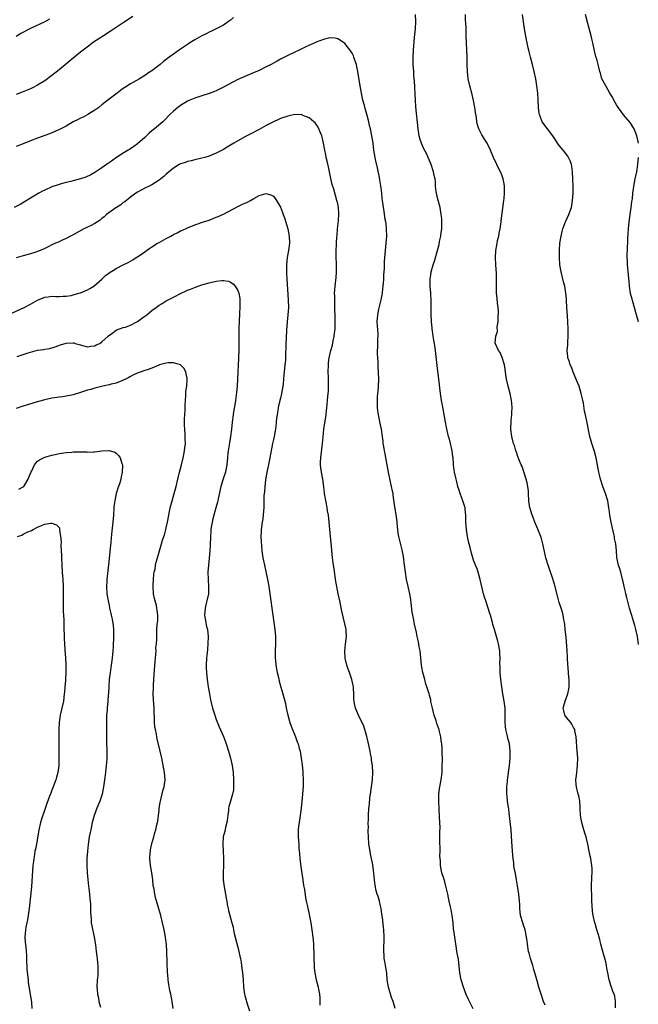
# Model space of a CAD drawing. Units: inches. Extents: x 2577000 to 2580000, y 1557000 to 1560000.
# Drawn here: x 2577748 to 2577921, y 1557698 to 1557974 of the extents above; entities that cross this region are included whole.
import ezdxf

# ---------------------------------------------------------------- set-up
doc = ezdxf.new("R2010")
doc.units = ezdxf.units.IN
doc.header["$MEASUREMENT"] = 0
doc.layers.add('LD25771557_10ft', color=140, linetype='Continuous')

msp = doc.modelspace()

# ---------------------------------------------------------------- linework, layer by layer
at = {"layer": 'LD25771557_10ft'}
for points, elevation in [([(2577779.62, 1557974.38), (2577777, 1557972.62), (2577775, 1557971.3), (2577773.61, 1557970.39), (2577771.41, 1557969), (2577768.39, 1557967), (2577767.58, 1557966.42), (2577765, 1557964.4), (2577763, 1557962.79), (2577759, 1557959.52), (2577757, 1557957.95), (2577755, 1557956.45), (2577753, 1557955.17), (2577751.55, 1557954.45), (2577751, 1557954.21), (2577748.71, 1557953.29), (2577747, 1557952.57)], 8090), ([(2577807.85, 1557974.15), (2577807, 1557973.41), (2577806.46, 1557973), (2577805, 1557972), (2577803.02, 1557970.98), (2577801.69, 1557970.31), (2577801, 1557970.02), (2577800.34, 1557969.66), (2577798.94, 1557969), (2577797, 1557967.85), (2577795.64, 1557967), (2577795, 1557966.58), (2577793, 1557965.24), (2577791, 1557963.85), (2577789.86, 1557963), (2577789.35, 1557962.65), (2577788.21, 1557961.79), (2577787.27, 1557961), (2577785, 1557959.26), (2577784.64, 1557959), (2577783.64, 1557958.36), (2577783, 1557957.89), (2577781.5, 1557957), (2577779, 1557955.59), (2577777.42, 1557954.58), (2577777, 1557954.25), (2577776.24, 1557953.76), (2577775.24, 1557953), (2577773, 1557951.29), (2577771, 1557949.69), (2577770.12, 1557949), (2577769, 1557948.19), (2577767.02, 1557946.98), (2577765.73, 1557946.27), (2577765, 1557945.94), (2577764.4, 1557945.6), (2577763, 1557944.91), (2577761, 1557943.78), (2577759.17, 1557942.83), (2577756.36, 1557941.64), (2577753, 1557940.42), (2577751, 1557939.67), (2577749, 1557938.82), (2577747, 1557938.03)], 8080), ([(2577895, 1557698), (2577894.61, 1557699), (2577893.91, 1557701), (2577893.31, 1557703), (2577892.8, 1557704.8), (2577892.62, 1557705.38), (2577891.9, 1557707.9), (2577891.6, 1557709), (2577890.98, 1557710.98), (2577890.53, 1557712.53), (2577890.42, 1557713), (2577890.07, 1557715), (2577889.97, 1557715.97), (2577889.82, 1557717), (2577889.49, 1557718.51), (2577889.41, 1557719), (2577889.33, 1557719.33), (2577889, 1557720.35), (2577888.77, 1557721), (2577888.18, 1557723), (2577888.04, 1557724.05), (2577887.95, 1557725), (2577887.91, 1557726.09), (2577887.85, 1557727), (2577887.63, 1557729), (2577887.31, 1557731.31), (2577887.05, 1557733), (2577886.74, 1557734.74), (2577886.39, 1557736.39), (2577886.31, 1557737), (2577886.26, 1557737.74), (2577886.05, 1557739), (2577885.95, 1557739.95), (2577885.9, 1557741), (2577885.74, 1557743.74), (2577885.52, 1557747), (2577885.27, 1557749.27), (2577885, 1557751.65), (2577884.84, 1557752.84), (2577884.82, 1557753.18), (2577884.53, 1557755), (2577884.36, 1557756.36), (2577884.34, 1557757), (2577884.34, 1557759), (2577884.49, 1557760.49), (2577884.51, 1557761), (2577884.55, 1557761.44), (2577884.81, 1557763), (2577885.09, 1557765), (2577885.24, 1557767), (2577885.27, 1557769), (2577885.06, 1557771.06), (2577884.63, 1557772.63), (2577884.41, 1557773.59), (2577884.02, 1557775), (2577883.9, 1557775.9), (2577883.84, 1557777), (2577883.88, 1557779), (2577883.88, 1557779.88), (2577883.85, 1557781), (2577883.67, 1557782.33), (2577883.59, 1557783), (2577883.21, 1557785), (2577882.89, 1557787), (2577882.65, 1557789), (2577882.47, 1557791), (2577882.41, 1557792.41), (2577882.39, 1557793.61), (2577882.41, 1557795), (2577882.38, 1557796.38), (2577882.34, 1557797), (2577882.02, 1557799), (2577881.77, 1557799.77), (2577881.46, 1557801), (2577880.85, 1557803), (2577880.41, 1557804.41), (2577880.28, 1557805), (2577880.04, 1557805.96), (2577879.7, 1557807), (2577879.51, 1557807.51), (2577879, 1557809.29), (2577878.39, 1557811), (2577878.06, 1557812.06), (2577877.81, 1557813), (2577876.89, 1557817), (2577876.32, 1557819), (2577875.99, 1557819.99), (2577875.55, 1557821), (2577875, 1557822.39), (2577874.79, 1557823), (2577874.39, 1557824.39), (2577874.07, 1557825.93), (2577873.8, 1557827), (2577873.61, 1557827.61), (2577873.34, 1557829), (2577873.02, 1557831), (2577872.85, 1557833.15), (2577872.82, 1557835), (2577872.67, 1557836.67), (2577872.61, 1557837), (2577872, 1557839), (2577871.72, 1557839.72), (2577871.26, 1557841), (2577871, 1557841.92), (2577870.64, 1557843), (2577870.31, 1557844.31), (2577870.11, 1557845), (2577869.66, 1557847), (2577869.56, 1557847.56), (2577869.42, 1557849), (2577869.36, 1557849.36), (2577869.29, 1557851), (2577869.24, 1557851.24), (2577869.02, 1557853), (2577868.55, 1557855), (2577868.24, 1557856.24), (2577868.03, 1557857), (2577867.45, 1557859.45), (2577867.15, 1557861), (2577866.3, 1557865.7), (2577866.07, 1557867), (2577865.77, 1557869), (2577865.3, 1557873), (2577864.81, 1557876.81), (2577864.35, 1557881), (2577864.04, 1557883), (2577863.87, 1557883.87), (2577863.69, 1557885), (2577863.47, 1557886.53), (2577863.41, 1557887), (2577863.39, 1557887.39), (2577863.22, 1557889), (2577863.13, 1557891.13), (2577863.15, 1557894.85), (2577863.04, 1557897), (2577862.87, 1557899), (2577862.85, 1557901), (2577863, 1557902.21), (2577863.12, 1557903), (2577863.69, 1557905), (2577864.03, 1557905.97), (2577864.9, 1557909), (2577865.34, 1557910.66), (2577865.5, 1557911.5), (2577865.82, 1557913), (2577865.98, 1557914.02), (2577866.09, 1557915), (2577866.15, 1557917), (2577866.08, 1557917.92), (2577865.98, 1557919), (2577865.62, 1557921), (2577865, 1557923.34), (2577864.62, 1557925), (2577864.55, 1557925.45), (2577864.37, 1557927), (2577864.31, 1557928.31), (2577864.22, 1557929), (2577864.02, 1557929.98), (2577863.83, 1557931), (2577863.18, 1557933), (2577862.34, 1557935), (2577861.89, 1557935.89), (2577861, 1557937.61), (2577860.39, 1557939), (2577860.04, 1557940.04), (2577859.8, 1557941), (2577859.49, 1557943), (2577858.85, 1557949.15), (2577858.71, 1557951), (2577858.44, 1557956.44), (2577858.32, 1557957.68), (2577858.25, 1557959), (2577858.12, 1557961), (2577858.07, 1557963), (2577858.19, 1557965), (2577858.52, 1557968.52), (2577858.59, 1557969.41), (2577858.74, 1557971), (2577858.86, 1557973), (2577858.75, 1557975)], 8080), ([(2577914.76, 1557697.24), (2577914.74, 1557699), (2577914.5, 1557700.5), (2577914.34, 1557701), (2577913.9, 1557702.1), (2577913.61, 1557703), (2577913.44, 1557703.44), (2577913, 1557704.75), (2577912.93, 1557705), (2577912.57, 1557707), (2577912.29, 1557708.29), (2577912.22, 1557709), (2577911.97, 1557710.03), (2577911.14, 1557713), (2577911, 1557713.61), (2577910.63, 1557715), (2577910.33, 1557716.33), (2577910.12, 1557717), (2577909.88, 1557717.88), (2577909.41, 1557719.41), (2577909, 1557720.78), (2577908.92, 1557721), (2577908.44, 1557723), (2577908.25, 1557724.25), (2577908.22, 1557725.78), (2577908.12, 1557727), (2577908.06, 1557728.06), (2577908.02, 1557731), (2577908.11, 1557733.89), (2577908.18, 1557735), (2577908.17, 1557736.17), (2577908.14, 1557737), (2577907.79, 1557739), (2577907.62, 1557739.62), (2577907.34, 1557741), (2577906.96, 1557743), (2577906.57, 1557744.57), (2577906.48, 1557745), (2577906.27, 1557745.73), (2577905.86, 1557747), (2577905.64, 1557747.64), (2577905.29, 1557749), (2577904.94, 1557751), (2577904.86, 1557752.86), (2577904.82, 1557753.18), (2577904.73, 1557755), (2577904.45, 1557756.45), (2577904.29, 1557757), (2577903.77, 1557759), (2577903.7, 1557759.7), (2577903.64, 1557761), (2577903.79, 1557762.21), (2577903.87, 1557763), (2577903.98, 1557763.98), (2577904.12, 1557765), (2577904.14, 1557767), (2577904.08, 1557768.08), (2577903.91, 1557770.09), (2577903.8, 1557771.8), (2577903.7, 1557773), (2577903.36, 1557774.64), (2577903.3, 1557775), (2577903.22, 1557775.22), (2577903, 1557775.58), (2577902.52, 1557776.52), (2577902.18, 1557777), (2577901, 1557778.42), (2577900.55, 1557779), (2577900.22, 1557780.22), (2577900.07, 1557781), (2577900.3, 1557781.7), (2577900.64, 1557783), (2577901, 1557784.01), (2577901.41, 1557785), (2577901.68, 1557786.32), (2577901.74, 1557787), (2577901.71, 1557787.71), (2577901.71, 1557789), (2577901.65, 1557789.65), (2577901.29, 1557794.71), (2577901.29, 1557795.29), (2577901.17, 1557797.17), (2577900.89, 1557800.89), (2577900.68, 1557803), (2577900.51, 1557804.51), (2577900.43, 1557805), (2577900.3, 1557805.7), (2577900.08, 1557807), (2577899.86, 1557807.86), (2577899.52, 1557809), (2577899, 1557810.56), (2577898.45, 1557812.45), (2577897.65, 1557815.65), (2577897, 1557817.73), (2577896.14, 1557820.14), (2577895.85, 1557821), (2577895.24, 1557823), (2577894.84, 1557824.84), (2577894.42, 1557827), (2577894.09, 1557828.09), (2577893.8, 1557829), (2577893, 1557831.01), (2577892.18, 1557833), (2577891.69, 1557834.31), (2577891.29, 1557835.29), (2577890.82, 1557836.81), (2577890.77, 1557837), (2577890.46, 1557839), (2577890.4, 1557841), (2577890.33, 1557841.67), (2577890.22, 1557843), (2577890.02, 1557844.02), (2577889.76, 1557845), (2577889.17, 1557846.83), (2577889.1, 1557847.1), (2577889, 1557847.36), (2577888.58, 1557848.58), (2577888.34, 1557849), (2577887.83, 1557850.17), (2577887.35, 1557851.35), (2577886.89, 1557852.89), (2577886.84, 1557853), (2577886.43, 1557854.43), (2577886.22, 1557855), (2577885.69, 1557857), (2577885.45, 1557859), (2577885.43, 1557859.43), (2577885.53, 1557861), (2577885.53, 1557861.53), (2577885.74, 1557863), (2577885.69, 1557863.69), (2577885.78, 1557865), (2577885.69, 1557866.31), (2577885.6, 1557867), (2577885.49, 1557867.49), (2577885.22, 1557869), (2577884.71, 1557871), (2577884.23, 1557873), (2577883.93, 1557875), (2577883.83, 1557875.83), (2577883.63, 1557877), (2577883.04, 1557879.04), (2577882.44, 1557880.44), (2577881.98, 1557881), (2577881.15, 1557882.85), (2577881.1, 1557883), (2577881.09, 1557883.09), (2577881.27, 1557885), (2577881.68, 1557886.32), (2577881.64, 1557887.64), (2577881.84, 1557889), (2577881.91, 1557890.09), (2577881.97, 1557891.97), (2577881.91, 1557893), (2577881.72, 1557894.28), (2577881.63, 1557895.63), (2577881.44, 1557897), (2577881.42, 1557898.58), (2577881.38, 1557899.38), (2577881.44, 1557901), (2577881.42, 1557902.58), (2577881.26, 1557905), (2577881.16, 1557907), (2577881.26, 1557909), (2577881.55, 1557910.45), (2577881.61, 1557911), (2577881.74, 1557911.74), (2577882.04, 1557913), (2577882.2, 1557913.8), (2577882.4, 1557915), (2577882.7, 1557917), (2577882.72, 1557917.28), (2577883.5, 1557923), (2577883.56, 1557923.56), (2577883.7, 1557925), (2577883.67, 1557926.33), (2577883.68, 1557927), (2577883.6, 1557927.6), (2577883.33, 1557929), (2577883, 1557929.89), (2577882.56, 1557931), (2577882.01, 1557932.01), (2577881.55, 1557933), (2577880.62, 1557935), (2577880.12, 1557936.12), (2577879.77, 1557937), (2577879, 1557938.58), (2577878.78, 1557939), (2577878.07, 1557940.07), (2577877.52, 1557941), (2577877.31, 1557941.31), (2577876.48, 1557943), (2577876.09, 1557944.09), (2577875.92, 1557945), (2577875.8, 1557946.2), (2577875.53, 1557947.53), (2577875.35, 1557949), (2577875, 1557950.88), (2577874.59, 1557952.59), (2577873.96, 1557955), (2577873.53, 1557957), (2577873.31, 1557959), (2577873.25, 1557961), (2577873.21, 1557963.21), (2577873.1, 1557965), (2577873, 1557967), (2577872.97, 1557968.97), (2577872.91, 1557971), (2577872.83, 1557972.83), (2577872.78, 1557973.22), (2577872.76, 1557975)], 8090), ([(2577921.15, 1557798.85), (2577920.9, 1557801), (2577920.44, 1557803), (2577920.11, 1557804.11), (2577919.16, 1557807.16), (2577918.67, 1557809), (2577917.93, 1557811.93), (2577917.62, 1557813), (2577917.51, 1557813.51), (2577917.11, 1557815), (2577916.78, 1557816.78), (2577916.72, 1557817), (2577916.59, 1557817.41), (2577916.22, 1557819), (2577915.97, 1557819.97), (2577915.54, 1557821), (2577915.1, 1557823.1), (2577915.01, 1557825), (2577914.79, 1557827), (2577914.48, 1557828.48), (2577914.4, 1557829), (2577914.23, 1557829.77), (2577913.74, 1557831.74), (2577913.47, 1557833), (2577913.09, 1557835), (2577913, 1557835.87), (2577912.85, 1557837), (2577912.56, 1557839), (2577911.95, 1557841), (2577911.17, 1557843), (2577910.5, 1557845), (2577910.24, 1557846.24), (2577910.04, 1557847), (2577909.91, 1557847.91), (2577909.28, 1557851), (2577908.8, 1557852.8), (2577908.11, 1557855), (2577907.57, 1557857), (2577907.19, 1557858.81), (2577906.8, 1557860.8), (2577906.31, 1557863), (2577906.04, 1557864.04), (2577905.72, 1557866.28), (2577905.46, 1557867.46), (2577905.15, 1557869), (2577904.54, 1557871), (2577904.11, 1557872.11), (2577902.83, 1557875), (2577902.36, 1557876.36), (2577902.03, 1557877), (2577901.85, 1557877.85), (2577901.42, 1557879), (2577901.37, 1557879.37), (2577901.24, 1557881), (2577901.4, 1557882.6), (2577901.34, 1557883.34), (2577901.48, 1557885), (2577901.46, 1557885.46), (2577901.52, 1557887), (2577901.41, 1557889), (2577901.26, 1557890.74), (2577901.11, 1557893), (2577901.03, 1557895), (2577901, 1557895.43), (2577900.86, 1557897), (2577900.5, 1557899), (2577900.19, 1557900.19), (2577899.5, 1557903), (2577899.18, 1557905), (2577899.03, 1557907.03), (2577899.03, 1557909), (2577899.18, 1557911), (2577899.49, 1557913), (2577899.75, 1557914.25), (2577899.96, 1557915), (2577900.73, 1557917), (2577901.66, 1557919), (2577902.36, 1557921), (2577902.73, 1557923), (2577902.88, 1557925), (2577902.88, 1557927), (2577902.82, 1557929), (2577902.72, 1557931), (2577902.51, 1557932.51), (2577902.42, 1557933), (2577902.05, 1557934.05), (2577901.58, 1557935), (2577901.35, 1557935.35), (2577901, 1557935.8), (2577900.51, 1557936.5), (2577900.08, 1557937), (2577899, 1557938.36), (2577898.53, 1557939), (2577897.95, 1557939.95), (2577897.22, 1557941), (2577895.7, 1557943), (2577895, 1557943.83), (2577894.53, 1557944.53), (2577894.21, 1557945), (2577893.75, 1557946.25), (2577893.44, 1557947), (2577893.37, 1557947.37), (2577893.2, 1557949), (2577893.1, 1557951.1), (2577892.95, 1557952.95), (2577892.7, 1557955), (2577892.39, 1557957), (2577891.99, 1557959), (2577891.47, 1557961), (2577890.91, 1557963), (2577890.54, 1557964.54), (2577890.43, 1557965), (2577890.31, 1557965.69), (2577890.03, 1557967), (2577889.84, 1557967.84), (2577889.3, 1557971), (2577888.72, 1557975)], 8100), ([(2577921.16, 1557939), (2577920.73, 1557941), (2577919.91, 1557943), (2577919.57, 1557943.57), (2577919, 1557944.5), (2577918.8, 1557944.8), (2577917, 1557946.93), (2577916.08, 1557948.08), (2577915.46, 1557949), (2577915, 1557949.74), (2577914.27, 1557951), (2577913.84, 1557951.84), (2577913.12, 1557953), (2577911.97, 1557955), (2577911.68, 1557955.68), (2577910.94, 1557957), (2577910.53, 1557958.53), (2577910.37, 1557959), (2577909.91, 1557961), (2577909.49, 1557962.51), (2577909.24, 1557963.24), (2577908.84, 1557964.84), (2577908.38, 1557967), (2577908.12, 1557968.12), (2577907.94, 1557969), (2577907, 1557972.42), (2577906.37, 1557975)], 8110), ([(2577756.37, 1557973.63), (2577755, 1557972.91), (2577751, 1557971.06), (2577748.34, 1557969.66), (2577747, 1557968.8)], 8100), ([(2577874.89, 1557696.89), (2577873.58, 1557699.58), (2577872.97, 1557700.97), (2577872.17, 1557703), (2577871.53, 1557705), (2577871.16, 1557707), (2577870.99, 1557708.99), (2577870.76, 1557710.76), (2577870.35, 1557713), (2577870.22, 1557713.78), (2577869.78, 1557717), (2577869.66, 1557717.66), (2577869.42, 1557719.42), (2577869.25, 1557721), (2577869.01, 1557722.99), (2577868.69, 1557724.69), (2577868.58, 1557725.42), (2577868.21, 1557727), (2577867.95, 1557727.95), (2577867.76, 1557729), (2577867.26, 1557731.26), (2577866.84, 1557732.84), (2577866.66, 1557733.34), (2577866.15, 1557735), (2577865.73, 1557737), (2577865.71, 1557738.29), (2577865.59, 1557739.59), (2577865.64, 1557741), (2577865.63, 1557742.37), (2577865.59, 1557743), (2577865.6, 1557743.6), (2577865.57, 1557746.43), (2577865.62, 1557747.62), (2577865.46, 1557750.54), (2577865.33, 1557755), (2577865.33, 1557757), (2577865.5, 1557758.5), (2577865.57, 1557759), (2577865.96, 1557761), (2577866.19, 1557763), (2577866.25, 1557764.25), (2577866.28, 1557767), (2577866.24, 1557768.23), (2577866.24, 1557769), (2577866.2, 1557769.8), (2577866.09, 1557771), (2577865.94, 1557771.94), (2577865.83, 1557773), (2577865.49, 1557774.51), (2577865.36, 1557775), (2577865.26, 1557775.26), (2577864.74, 1557776.74), (2577864.5, 1557777.5), (2577863.96, 1557779), (2577863.78, 1557779.78), (2577863.47, 1557781), (2577863.09, 1557782.91), (2577863.07, 1557783.07), (2577863, 1557783.36), (2577862.66, 1557784.66), (2577862.54, 1557785), (2577861.9, 1557787), (2577861.69, 1557787.69), (2577861.32, 1557789), (2577860.78, 1557791), (2577860.48, 1557792.48), (2577860.39, 1557793), (2577860.05, 1557797), (2577859.82, 1557798.18), (2577859.58, 1557799.58), (2577859.25, 1557801), (2577859, 1557802.18), (2577858.46, 1557804.46), (2577858.37, 1557805), (2577858.28, 1557805.72), (2577857.85, 1557807.85), (2577857.57, 1557810.43), (2577857.43, 1557811.43), (2577857.17, 1557813), (2577856.74, 1557815), (2577856.28, 1557817), (2577855.94, 1557819), (2577855.72, 1557821), (2577855.38, 1557823.38), (2577855, 1557825.3), (2577854.3, 1557828.3), (2577854.11, 1557829), (2577853.92, 1557829.92), (2577853.8, 1557831), (2577853.69, 1557831.69), (2577853.63, 1557833), (2577853.45, 1557834.55), (2577853, 1557837.3), (2577852.52, 1557840.52), (2577852.46, 1557841), (2577852.34, 1557841.66), (2577852.07, 1557843), (2577851.87, 1557843.87), (2577851.2, 1557847), (2577850.83, 1557849), (2577850.57, 1557850.57), (2577850.45, 1557851), (2577850.25, 1557852.25), (2577850.05, 1557853), (2577849.87, 1557854.13), (2577849.75, 1557855), (2577849.67, 1557855.67), (2577849.56, 1557857), (2577849.28, 1557859), (2577849, 1557860.26), (2577848.44, 1557863), (2577848.23, 1557864.23), (2577848.12, 1557865), (2577848.13, 1557865.87), (2577848.08, 1557867), (2577848.16, 1557868.16), (2577848.35, 1557869.65), (2577848.44, 1557871), (2577848.47, 1557873), (2577848.43, 1557875), (2577848.34, 1557876.34), (2577848.28, 1557877.72), (2577848.17, 1557879), (2577848.12, 1557880.12), (2577848.12, 1557881), (2577848.19, 1557881.81), (2577848.25, 1557884.25), (2577848.3, 1557885), (2577848.29, 1557885.71), (2577848.07, 1557889), (2577848.19, 1557891), (2577848.53, 1557892.53), (2577848.68, 1557893.32), (2577849.18, 1557895.18), (2577849.52, 1557897), (2577849.64, 1557898.36), (2577849.75, 1557899), (2577849.82, 1557899.82), (2577849.87, 1557901), (2577849.89, 1557902.11), (2577850.04, 1557904.04), (2577850.1, 1557905.9), (2577850.34, 1557909), (2577850.55, 1557911), (2577850.72, 1557913), (2577850.68, 1557915), (2577850.52, 1557916.52), (2577850.45, 1557917), (2577850.31, 1557917.69), (2577849.97, 1557919.97), (2577849.79, 1557921), (2577849.64, 1557922.36), (2577849.47, 1557923.47), (2577849.32, 1557925), (2577849.05, 1557927.05), (2577848.77, 1557928.77), (2577848.64, 1557929.36), (2577848.13, 1557932.13), (2577847.6, 1557934.4), (2577847.48, 1557935), (2577847.14, 1557937), (2577846.91, 1557939), (2577846.58, 1557941), (2577846.14, 1557943), (2577845.91, 1557943.91), (2577845.67, 1557945), (2577845.23, 1557946.77), (2577844.68, 1557948.68), (2577844.47, 1557949.53), (2577844.06, 1557951), (2577843.61, 1557953), (2577843.24, 1557955), (2577842.62, 1557959), (2577842.36, 1557960.36), (2577842.2, 1557961), (2577841.76, 1557962.24), (2577841.53, 1557963), (2577841.39, 1557963.39), (2577841, 1557964.13), (2577840.68, 1557964.68), (2577839, 1557966.83), (2577837.74, 1557967.74), (2577837, 1557968.18), (2577836.31, 1557968.31), (2577835, 1557968.46), (2577834.33, 1557968.33), (2577833, 1557968.01), (2577831, 1557967.19), (2577830.6, 1557967), (2577828.07, 1557965.93), (2577826.73, 1557965.27), (2577826.2, 1557965), (2577825, 1557964.47), (2577823, 1557963.5), (2577822.1, 1557963), (2577821, 1557962.47), (2577820.06, 1557961.94), (2577819, 1557961.37), (2577818.37, 1557961), (2577817, 1557960.29), (2577815, 1557959.34), (2577813, 1557958.49), (2577811, 1557957.67), (2577809, 1557956.76), (2577805, 1557954.61), (2577803, 1557953.66), (2577802.53, 1557953.47), (2577801, 1557952.89), (2577799, 1557952.22), (2577797.87, 1557951.87), (2577797, 1557951.57), (2577795.57, 1557951), (2577795, 1557950.74), (2577793, 1557949.54), (2577792.25, 1557949), (2577791, 1557947.92), (2577790.04, 1557947), (2577788.54, 1557945.46), (2577788.06, 1557945), (2577785.74, 1557943), (2577785.31, 1557942.69), (2577785, 1557942.41), (2577784.23, 1557941.77), (2577783, 1557940.58), (2577781, 1557938.78), (2577779.97, 1557938.03), (2577778.76, 1557937.24), (2577778.32, 1557937), (2577777, 1557936.2), (2577775.05, 1557934.95), (2577773, 1557933.52), (2577772.7, 1557933.3), (2577772.25, 1557933), (2577771, 1557932.08), (2577769, 1557930.79), (2577767.87, 1557930.13), (2577766.48, 1557929.52), (2577764.99, 1557929.01), (2577763, 1557928.43), (2577762.27, 1557928.27), (2577761, 1557927.95), (2577759.59, 1557927.59), (2577759, 1557927.42), (2577757, 1557926.74), (2577755, 1557925.87), (2577754.41, 1557925.59), (2577753.32, 1557925), (2577751, 1557923.61), (2577749.38, 1557922.62), (2577748.12, 1557921.88), (2577746.46, 1557921)], 8070), ([(2577853.1, 1557697), (2577852.51, 1557699), (2577852.07, 1557700.07), (2577851.18, 1557703), (2577850.87, 1557705), (2577850.69, 1557707), (2577850.48, 1557708.48), (2577850.2, 1557710.2), (2577850.03, 1557711), (2577849.97, 1557711.97), (2577849.88, 1557713), (2577849.91, 1557714.09), (2577850.01, 1557716.01), (2577850.02, 1557717), (2577849.88, 1557719), (2577849.76, 1557719.76), (2577849.52, 1557722.48), (2577849.37, 1557723.37), (2577849.15, 1557725), (2577849, 1557725.69), (2577848.68, 1557727), (2577848.3, 1557728.3), (2577848.05, 1557729), (2577847.68, 1557730.32), (2577847.52, 1557731), (2577847.47, 1557731.47), (2577847.24, 1557733), (2577847.09, 1557734.91), (2577846.81, 1557737.19), (2577846.44, 1557739), (2577846.18, 1557740.18), (2577846.04, 1557741), (2577845.74, 1557743), (2577845.59, 1557745), (2577845.52, 1557746.48), (2577845.53, 1557747), (2577845.57, 1557747.57), (2577845.52, 1557749), (2577845.59, 1557749.59), (2577845.59, 1557751), (2577845.74, 1557753), (2577845.91, 1557754.09), (2577846, 1557756), (2577846.16, 1557757), (2577846.31, 1557758.31), (2577846.41, 1557759), (2577846.68, 1557761), (2577846.81, 1557763), (2577846.71, 1557765), (2577846.48, 1557766.48), (2577846.43, 1557767), (2577846.19, 1557768.19), (2577846.06, 1557769), (2577845.5, 1557771.5), (2577845.1, 1557773.1), (2577844.58, 1557775), (2577844.21, 1557776.21), (2577843, 1557778.57), (2577842.77, 1557779), (2577841.93, 1557781), (2577841.7, 1557782.3), (2577841.56, 1557783), (2577841.53, 1557783.53), (2577841.51, 1557785), (2577841.43, 1557786.57), (2577841.4, 1557787), (2577841.32, 1557787.32), (2577840.95, 1557789.05), (2577840.24, 1557791), (2577839.87, 1557791.87), (2577839.58, 1557793), (2577839.11, 1557795), (2577838.95, 1557797), (2577839.13, 1557798.87), (2577839.41, 1557801), (2577839.34, 1557802.66), (2577839.35, 1557803), (2577839, 1557804.63), (2577838.51, 1557806.51), (2577838.15, 1557808.15), (2577837.58, 1557811), (2577837.12, 1557813), (2577836.7, 1557815), (2577836.46, 1557816.46), (2577835.97, 1557819.97), (2577835.79, 1557821), (2577835.52, 1557823), (2577835.19, 1557827.19), (2577835, 1557829), (2577834.61, 1557833), (2577834.38, 1557835), (2577834.16, 1557836.16), (2577834.06, 1557837), (2577833.85, 1557838.15), (2577833.53, 1557839.53), (2577833.31, 1557841), (2577833.08, 1557842.92), (2577832.78, 1557845), (2577832.41, 1557847), (2577832.25, 1557848.25), (2577832.18, 1557849), (2577832.21, 1557849.79), (2577832.23, 1557851), (2577832.77, 1557855), (2577833, 1557857.82), (2577833.13, 1557859.13), (2577833.64, 1557862.36), (2577833.97, 1557865), (2577834.07, 1557865.93), (2577834.15, 1557867), (2577834.2, 1557868.2), (2577834.38, 1557869.62), (2577834.41, 1557871), (2577834.37, 1557872.37), (2577834.4, 1557873), (2577834.39, 1557873.61), (2577834.33, 1557875), (2577834.39, 1557877), (2577834.45, 1557877.55), (2577834.64, 1557879), (2577835.08, 1557881), (2577835.5, 1557882.5), (2577835.73, 1557883.73), (2577836.01, 1557885), (2577836.1, 1557885.9), (2577836.24, 1557887), (2577836.3, 1557888.3), (2577836.31, 1557889), (2577836.27, 1557891), (2577836.22, 1557892.22), (2577836.15, 1557895), (2577836.17, 1557896.17), (2577836.13, 1557897), (2577836.14, 1557897.86), (2577836.23, 1557899), (2577836.54, 1557901.46), (2577836.67, 1557903), (2577836.64, 1557904.64), (2577836.66, 1557905.34), (2577836.58, 1557907), (2577836.6, 1557908.6), (2577836.69, 1557911), (2577836.78, 1557912.78), (2577836.79, 1557913.21), (2577836.97, 1557915), (2577837.24, 1557917.24), (2577837.33, 1557919.33), (2577837.21, 1557921), (2577837, 1557922.07), (2577836.78, 1557923), (2577836.33, 1557924.33), (2577835.89, 1557926.11), (2577835.44, 1557927.44), (2577835, 1557929.58), (2577834.38, 1557932.38), (2577834.01, 1557933.99), (2577833.8, 1557935), (2577833.69, 1557935.69), (2577833.39, 1557937), (2577833, 1557938.99), (2577832.63, 1557940.63), (2577832.51, 1557941), (2577832.14, 1557941.86), (2577831.72, 1557943), (2577831.49, 1557943.49), (2577830.65, 1557944.65), (2577830.26, 1557945), (2577829, 1557946.06), (2577827.23, 1557946.77), (2577827, 1557946.89), (2577825, 1557946.98), (2577823.38, 1557946.62), (2577823, 1557946.58), (2577821, 1557945.88), (2577820.38, 1557945.62), (2577819, 1557944.98), (2577817, 1557943.95), (2577815, 1557942.84), (2577812.45, 1557941.55), (2577811, 1557940.8), (2577807.96, 1557939), (2577807, 1557938.4), (2577806.1, 1557937.9), (2577805, 1557937.23), (2577803, 1557936.2), (2577801, 1557935.38), (2577799.76, 1557935), (2577799, 1557934.78), (2577797, 1557934.33), (2577795.95, 1557934.05), (2577795, 1557933.85), (2577794.38, 1557933.62), (2577793, 1557933.18), (2577792.65, 1557933), (2577791, 1557932.04), (2577789, 1557930.33), (2577788.34, 1557929.66), (2577787.53, 1557929), (2577787, 1557928.6), (2577786.02, 1557928.02), (2577785, 1557927.37), (2577784.22, 1557927), (2577783, 1557926.38), (2577781, 1557925.31), (2577780.53, 1557925), (2577779, 1557923.91), (2577777.41, 1557922.59), (2577777, 1557922.37), (2577776.3, 1557921.7), (2577775.06, 1557921), (2577774.88, 1557920.88), (2577772.28, 1557919), (2577771.64, 1557918.36), (2577771, 1557917.92), (2577770.5, 1557917.5), (2577769.73, 1557917), (2577769, 1557916.49), (2577767.99, 1557915.99), (2577767, 1557915.46), (2577765.97, 1557915), (2577763, 1557913.37), (2577762.21, 1557913), (2577761, 1557912.3), (2577759.74, 1557911.74), (2577759, 1557911.4), (2577758.06, 1557911), (2577757, 1557910.52), (2577756, 1557910), (2577755, 1557909.55), (2577754.64, 1557909.36), (2577753, 1557908.65), (2577752.51, 1557908.51), (2577751, 1557908), (2577749, 1557907.5), (2577747, 1557906.88)], 8060), ([(2577921.16, 1557889), (2577920.61, 1557891), (2577919.45, 1557895), (2577919.37, 1557895.37), (2577918.96, 1557896.96), (2577918.66, 1557899), (2577918.54, 1557900.54), (2577918.48, 1557901), (2577918.34, 1557902.34), (2577918.25, 1557903), (2577918.13, 1557904.13), (2577918.05, 1557905), (2577918.05, 1557905.95), (2577918.01, 1557907), (2577918.01, 1557908.01), (2577918.06, 1557909), (2577918.08, 1557910.08), (2577918.14, 1557911), (2577918.18, 1557912.18), (2577918.28, 1557913.72), (2577918.34, 1557915), (2577918.52, 1557917), (2577918.8, 1557919), (2577919.11, 1557921), (2577919.32, 1557922.68), (2577919.44, 1557923.44), (2577919.6, 1557925), (2577919.75, 1557926.25), (2577919.87, 1557927), (2577920.26, 1557929), (2577920.68, 1557931), (2577920.99, 1557933), (2577921.18, 1557935)], 8110), ([(2577745, 1557891.09), (2577749.24, 1557893), (2577751, 1557893.96), (2577751.66, 1557894.34), (2577753, 1557895.09), (2577755, 1557895.89), (2577755.98, 1557895.98), (2577757, 1557896.16), (2577758.12, 1557896.12), (2577759, 1557896.15), (2577760.16, 1557896.16), (2577761, 1557896.24), (2577762.43, 1557896.43), (2577763, 1557896.56), (2577764.58, 1557897), (2577764.89, 1557897.11), (2577765, 1557897.13), (2577766.28, 1557897.72), (2577767, 1557898.02), (2577767.65, 1557898.35), (2577768.7, 1557899), (2577770.95, 1557901), (2577772, 1557902), (2577773, 1557902.76), (2577775, 1557903.95), (2577776.96, 1557904.96), (2577778.36, 1557905.64), (2577779, 1557906.01), (2577779.64, 1557906.36), (2577780.6, 1557907), (2577781, 1557907.23), (2577783, 1557908.59), (2577783.52, 1557909), (2577784.4, 1557909.6), (2577785, 1557909.96), (2577786.58, 1557911), (2577787, 1557911.25), (2577789, 1557912.34), (2577790.3, 1557913), (2577790.75, 1557913.25), (2577791, 1557913.41), (2577792.09, 1557913.91), (2577793, 1557914.43), (2577793.41, 1557914.59), (2577795, 1557915.33), (2577797, 1557916.12), (2577799.47, 1557917), (2577801, 1557917.49), (2577803, 1557918.25), (2577803.52, 1557918.48), (2577805, 1557919.17), (2577809, 1557921.3), (2577810.17, 1557921.83), (2577811, 1557922.23), (2577811.56, 1557922.44), (2577812.63, 1557923), (2577813.54, 1557923.55), (2577815, 1557924.34), (2577817, 1557924.92), (2577818.45, 1557924.45), (2577819, 1557924.14), (2577819.53, 1557923.53), (2577819.88, 1557923), (2577821, 1557921.07), (2577821.57, 1557919.57), (2577821.74, 1557919), (2577822.08, 1557918.08), (2577823.03, 1557915.03), (2577823.45, 1557913), (2577823.5, 1557911), (2577823.22, 1557909), (2577822.85, 1557907), (2577822.63, 1557905), (2577822.63, 1557903), (2577822.66, 1557902.66), (2577822.74, 1557901), (2577823.17, 1557895.17), (2577823.19, 1557893), (2577823.02, 1557891), (2577822.82, 1557889), (2577822.68, 1557886.68), (2577822.52, 1557884.52), (2577822.44, 1557883), (2577822.47, 1557881.53), (2577822.41, 1557880.41), (2577822.42, 1557879), (2577822.34, 1557878.34), (2577822.23, 1557877), (2577821.91, 1557874.09), (2577821.84, 1557873), (2577821.7, 1557871.7), (2577821.61, 1557871), (2577821.26, 1557869), (2577821, 1557867.73), (2577820.43, 1557865.57), (2577820.32, 1557865), (2577820.23, 1557864.23), (2577820, 1557863), (2577819.88, 1557862.12), (2577819.8, 1557861), (2577819.64, 1557859.64), (2577819.48, 1557858.52), (2577819.19, 1557857), (2577819, 1557856.16), (2577818.76, 1557855), (2577818.03, 1557851), (2577817, 1557845.97), (2577816.79, 1557844.79), (2577816.55, 1557843), (2577816.46, 1557841.54), (2577816.39, 1557841), (2577816.35, 1557840.35), (2577816.35, 1557837.65), (2577816.31, 1557837), (2577816.22, 1557836.22), (2577816.16, 1557835), (2577816.05, 1557833.95), (2577815.86, 1557833), (2577815.64, 1557831.64), (2577815.58, 1557831), (2577815.58, 1557830.42), (2577815.52, 1557829), (2577815.6, 1557827.6), (2577815.79, 1557825), (2577816.04, 1557823), (2577816.46, 1557821), (2577817, 1557818.72), (2577817.35, 1557817), (2577817.59, 1557815.59), (2577817.67, 1557815), (2577818.32, 1557811), (2577818.59, 1557809), (2577818.83, 1557807), (2577819.1, 1557805), (2577819.39, 1557803), (2577819.58, 1557801), (2577819.56, 1557799.56), (2577819.57, 1557799), (2577819.48, 1557797), (2577819.49, 1557795), (2577819.54, 1557794.46), (2577819.7, 1557793), (2577820.04, 1557791), (2577820.39, 1557789.61), (2577820.58, 1557788.58), (2577821.11, 1557786.89), (2577821.67, 1557785), (2577822.35, 1557782.35), (2577822.58, 1557781), (2577822.67, 1557780.67), (2577823.01, 1557779), (2577823.63, 1557777), (2577823.97, 1557775.97), (2577825.16, 1557773), (2577825.63, 1557771.63), (2577825.88, 1557771), (2577826.24, 1557769.76), (2577826.44, 1557769), (2577826.78, 1557767), (2577827, 1557765.15), (2577827.19, 1557763.19), (2577827.19, 1557762.81), (2577827.3, 1557761), (2577827.29, 1557759.29), (2577827.16, 1557757), (2577826.98, 1557755), (2577826.75, 1557753), (2577826.31, 1557749.69), (2577826.16, 1557749), (2577825.99, 1557747.99), (2577825.9, 1557747), (2577825.93, 1557746.07), (2577825.89, 1557745), (2577826.08, 1557743), (2577826.15, 1557741.85), (2577826.31, 1557740.31), (2577826.39, 1557739), (2577826.67, 1557736.67), (2577827.22, 1557733), (2577827.44, 1557731.44), (2577827.69, 1557730.31), (2577827.96, 1557727.96), (2577828.16, 1557727), (2577828.5, 1557725.5), (2577828.62, 1557725), (2577828.71, 1557724.71), (2577829.14, 1557722.86), (2577829.47, 1557721), (2577829.65, 1557719.65), (2577829.76, 1557719), (2577830, 1557717), (2577830.13, 1557716.13), (2577830.19, 1557715), (2577830.19, 1557713.81), (2577830.28, 1557713), (2577830.33, 1557712.33), (2577830.31, 1557711), (2577830.36, 1557709), (2577830.39, 1557708.39), (2577830.54, 1557707), (2577830.95, 1557705), (2577831.5, 1557703), (2577831.61, 1557702.39), (2577831.9, 1557701), (2577831.98, 1557699.98), (2577832.02, 1557699), (2577832.02, 1557697.98)], 8050), ([(2577747.3, 1557879.3), (2577749, 1557879.88), (2577750.36, 1557880.37), (2577753, 1557881.08), (2577754.67, 1557881.33), (2577755, 1557881.42), (2577756.39, 1557881.61), (2577757.96, 1557882.04), (2577759.42, 1557882.58), (2577761, 1557883.09), (2577763, 1557883.19), (2577763.15, 1557883.15), (2577763.49, 1557883), (2577765, 1557882.56), (2577765.56, 1557882.44), (2577767, 1557882.02), (2577767.79, 1557882.21), (2577769, 1557882.3), (2577769.43, 1557882.57), (2577770.43, 1557883), (2577771, 1557883.43), (2577772.77, 1557885), (2577772.86, 1557885.14), (2577773.78, 1557885.78), (2577775, 1557886.71), (2577775.18, 1557886.82), (2577777, 1557887.4), (2577777.56, 1557887.56), (2577779, 1557888.06), (2577780.82, 1557889), (2577781, 1557889.11), (2577782.05, 1557889.95), (2577783, 1557890.63), (2577783.55, 1557891), (2577785, 1557892.24), (2577786.15, 1557893), (2577786.63, 1557893.37), (2577787, 1557893.67), (2577787.85, 1557894.15), (2577789, 1557894.89), (2577789.21, 1557895), (2577791, 1557895.89), (2577793.17, 1557897), (2577794.44, 1557897.56), (2577795, 1557897.84), (2577795.81, 1557898.19), (2577797.24, 1557898.76), (2577797.92, 1557899), (2577799, 1557899.34), (2577801, 1557899.93), (2577803, 1557900.41), (2577804.59, 1557900.59), (2577805, 1557900.59), (2577806.39, 1557900.39), (2577807, 1557900.1), (2577807.69, 1557899.69), (2577808.25, 1557899), (2577809, 1557897.83), (2577809.33, 1557897), (2577809.58, 1557895.59), (2577809.63, 1557895), (2577809.59, 1557894.41), (2577809.59, 1557893), (2577809.53, 1557891.53), (2577809.48, 1557891), (2577809.42, 1557889.42), (2577809.38, 1557889), (2577809.33, 1557887.33), (2577809.3, 1557887), (2577809.29, 1557885), (2577809.3, 1557883.3), (2577809.33, 1557882.67), (2577809.32, 1557881), (2577809.27, 1557879.27), (2577809.23, 1557878.77), (2577809.16, 1557877), (2577809.05, 1557874.95), (2577808.97, 1557873), (2577808.85, 1557871), (2577808.7, 1557869.3), (2577808.39, 1557867), (2577808.21, 1557865.79), (2577807.85, 1557863.85), (2577807.72, 1557863), (2577807.46, 1557861), (2577807.27, 1557859), (2577807.02, 1557857), (2577806.63, 1557854.63), (2577806.34, 1557853), (2577806.28, 1557852.28), (2577806.11, 1557851), (2577805.93, 1557849), (2577805.66, 1557847.66), (2577805.56, 1557847), (2577804.91, 1557845.09), (2577804.27, 1557843), (2577803.57, 1557839.57), (2577803.47, 1557839), (2577803.39, 1557838.61), (2577802.93, 1557837), (2577802.32, 1557835), (2577802.07, 1557833.93), (2577801.83, 1557833), (2577801.6, 1557831.6), (2577801.53, 1557831), (2577801.51, 1557830.49), (2577801.4, 1557829), (2577801.32, 1557826.68), (2577801.23, 1557825), (2577801.04, 1557822.96), (2577800.8, 1557821), (2577800.66, 1557819), (2577800.73, 1557817), (2577800.87, 1557815), (2577800.81, 1557813), (2577800.4, 1557811), (2577800.12, 1557809.88), (2577799.86, 1557809), (2577799.7, 1557807), (2577800.05, 1557805), (2577800.21, 1557804.21), (2577800.51, 1557803), (2577800.73, 1557801), (2577800.68, 1557799), (2577800.53, 1557797.47), (2577800.46, 1557796.46), (2577800.31, 1557795), (2577800.21, 1557793), (2577800.21, 1557792.21), (2577800.26, 1557791), (2577800.46, 1557789), (2577800.75, 1557787), (2577801.08, 1557785), (2577801.37, 1557783.37), (2577801.95, 1557781), (2577802.58, 1557779), (2577803, 1557777.82), (2577803.79, 1557775.79), (2577805, 1557773.06), (2577805.59, 1557771.59), (2577805.81, 1557771), (2577806.47, 1557769), (2577807, 1557767), (2577807.41, 1557765), (2577807.7, 1557763), (2577807.86, 1557761), (2577807.84, 1557759.84), (2577807.86, 1557759), (2577807.79, 1557758.21), (2577807.58, 1557757), (2577806.97, 1557755), (2577806.55, 1557753.45), (2577806.46, 1557753), (2577806.42, 1557752.42), (2577806, 1557749), (2577805.6, 1557747.6), (2577805.39, 1557746.61), (2577804.93, 1557745), (2577804.83, 1557743), (2577804.98, 1557741), (2577805.07, 1557738.93), (2577805.02, 1557737), (2577804.91, 1557735), (2577804.94, 1557733), (2577805.19, 1557731), (2577805.58, 1557729), (2577805.79, 1557727.79), (2577805.95, 1557727), (2577806.08, 1557726.08), (2577806.32, 1557725), (2577806.46, 1557724.46), (2577806.8, 1557723), (2577807.33, 1557721), (2577807.73, 1557719.73), (2577807.81, 1557719), (2577807.99, 1557718.01), (2577808.27, 1557717), (2577809, 1557714.2), (2577809.34, 1557713), (2577809.64, 1557711.64), (2577809.75, 1557711), (2577809.93, 1557709.93), (2577810.17, 1557708.17), (2577810.31, 1557707), (2577810.52, 1557705), (2577810.67, 1557703), (2577810.91, 1557701), (2577811, 1557700.62), (2577811.35, 1557699.35), (2577811.43, 1557699), (2577811.63, 1557698.37), (2577812.33, 1557696.33)], 8040), ([(2577790.97, 1557697.03), (2577790.7, 1557699), (2577790.32, 1557701), (2577790.04, 1557702.04), (2577789.7, 1557703.7), (2577789.52, 1557705), (2577789.44, 1557706.56), (2577789.4, 1557707), (2577789.18, 1557713), (2577789.05, 1557715), (2577789, 1557715.46), (2577788.77, 1557717), (2577788.4, 1557719), (2577787.99, 1557721), (2577787.5, 1557723), (2577786.91, 1557724.91), (2577786.02, 1557728.02), (2577785.82, 1557729), (2577785.61, 1557730.39), (2577785.39, 1557731.39), (2577785.22, 1557733), (2577784.94, 1557735), (2577784.62, 1557737), (2577784.43, 1557739), (2577784.54, 1557740.54), (2577784.56, 1557741), (2577784.62, 1557741.38), (2577785, 1557743.14), (2577785.51, 1557745), (2577785.79, 1557746.21), (2577786.07, 1557747), (2577786.41, 1557748.41), (2577786.62, 1557749.38), (2577786.84, 1557751), (2577787, 1557752.36), (2577787.06, 1557753), (2577787.35, 1557754.65), (2577787.37, 1557755), (2577788.07, 1557757.93), (2577788.4, 1557759), (2577788.71, 1557761), (2577788.56, 1557763), (2577787.77, 1557767), (2577787.35, 1557769), (2577786.47, 1557772.47), (2577786.36, 1557773), (2577786.24, 1557773.76), (2577785.98, 1557775), (2577785.86, 1557775.86), (2577785.75, 1557777), (2577785.61, 1557781), (2577785.44, 1557783.44), (2577785.37, 1557785), (2577785.42, 1557786.58), (2577785.41, 1557787), (2577785.42, 1557787.42), (2577785.53, 1557789), (2577785.65, 1557790.35), (2577785.73, 1557791.73), (2577785.93, 1557794.07), (2577786, 1557795), (2577786.13, 1557796.13), (2577786.16, 1557797), (2577786.1, 1557797.9), (2577786.29, 1557799), (2577786.41, 1557800.41), (2577786.35, 1557801), (2577786.41, 1557801.59), (2577786.4, 1557803), (2577786.44, 1557804.44), (2577786.56, 1557805), (2577786.62, 1557805.38), (2577786.66, 1557807), (2577786.44, 1557808.44), (2577786.42, 1557809), (2577786.27, 1557809.73), (2577785.69, 1557811.69), (2577785.48, 1557813), (2577785.35, 1557815), (2577785.38, 1557815.38), (2577785.42, 1557817), (2577785.52, 1557818.48), (2577785.63, 1557819), (2577785.87, 1557819.87), (2577786.04, 1557821), (2577786.19, 1557821.81), (2577786.6, 1557823), (2577787.67, 1557827), (2577787.96, 1557827.96), (2577788.3, 1557829), (2577788.5, 1557829.5), (2577788.9, 1557831), (2577789, 1557831.39), (2577789.34, 1557833), (2577789.71, 1557835), (2577790.12, 1557837), (2577790.62, 1557839), (2577791.22, 1557841), (2577791.77, 1557843), (2577792.23, 1557845), (2577792.72, 1557847), (2577793.27, 1557849), (2577793.77, 1557851), (2577793.97, 1557851.97), (2577794.14, 1557853), (2577794.2, 1557853.8), (2577794.35, 1557855), (2577794.33, 1557856.33), (2577794.34, 1557857.66), (2577794.19, 1557859), (2577794.1, 1557860.1), (2577794.1, 1557861), (2577794.13, 1557861.87), (2577794.19, 1557863), (2577794.33, 1557864.33), (2577794.32, 1557865), (2577794.27, 1557865.73), (2577794.38, 1557867), (2577794.53, 1557868.53), (2577794.47, 1557869.53), (2577794.75, 1557871), (2577794.9, 1557872.9), (2577794.89, 1557873), (2577794.83, 1557873.17), (2577794.53, 1557875), (2577794, 1557876), (2577793.04, 1557877), (2577793, 1557877.02), (2577791, 1557877.57), (2577789.58, 1557877.58), (2577789, 1557877.51), (2577788.63, 1557877.37), (2577787.13, 1557877), (2577786.94, 1557876.94), (2577785, 1557876.1), (2577783.65, 1557875.65), (2577783, 1557875.4), (2577781.69, 1557875), (2577781.19, 1557874.81), (2577779.82, 1557874.18), (2577779, 1557873.75), (2577778.54, 1557873.46), (2577777.63, 1557873), (2577777, 1557872.7), (2577776.57, 1557872.57), (2577775, 1557871.92), (2577773.56, 1557871.56), (2577773, 1557871.37), (2577771.3, 1557871), (2577770.93, 1557870.93), (2577769, 1557870.5), (2577767.86, 1557870.14), (2577767, 1557869.93), (2577765, 1557869.24), (2577763, 1557868.63), (2577762.52, 1557868.52), (2577761, 1557868.22), (2577760.07, 1557868.07), (2577759, 1557867.94), (2577757.74, 1557867.74), (2577757, 1557867.65), (2577755, 1557867.22), (2577753.25, 1557866.75), (2577751.7, 1557866.3), (2577750.17, 1557865.83), (2577749, 1557865.49), (2577748.64, 1557865.36), (2577747, 1557864.81)], 8030), ([(2577747.8, 1557842.2), (2577749, 1557842.89), (2577749.13, 1557843), (2577750.37, 1557845), (2577751.08, 1557846.92), (2577751.35, 1557847.35), (2577752.16, 1557849), (2577752.48, 1557849.52), (2577753, 1557850.04), (2577753.56, 1557850.44), (2577754.62, 1557851), (2577755, 1557851.17), (2577757, 1557851.76), (2577757.93, 1557851.93), (2577759, 1557852.21), (2577760.39, 1557852.39), (2577761, 1557852.52), (2577762.62, 1557852.62), (2577763, 1557852.67), (2577765, 1557852.67), (2577766.65, 1557852.65), (2577767, 1557852.63), (2577768.72, 1557852.72), (2577769, 1557852.7), (2577770.94, 1557852.94), (2577773, 1557853.06), (2577774.6, 1557852.6), (2577775, 1557852.35), (2577775.68, 1557851.68), (2577776.12, 1557851), (2577776.56, 1557849.44), (2577776.74, 1557849), (2577776.76, 1557848.76), (2577776.68, 1557847), (2577776.35, 1557845.65), (2577776.27, 1557845), (2577775.99, 1557843.99), (2577775.67, 1557843), (2577775.48, 1557842.52), (2577775.03, 1557841), (2577774.59, 1557839), (2577774.55, 1557838.56), (2577774.36, 1557837), (2577774.22, 1557835), (2577774.06, 1557833), (2577773.68, 1557829.68), (2577773.46, 1557827.46), (2577773.41, 1557826.59), (2577772.89, 1557821.11), (2577772.4, 1557817), (2577772.38, 1557816.38), (2577772.3, 1557815), (2577772.41, 1557813), (2577772.5, 1557812.5), (2577772.72, 1557811), (2577773, 1557809.71), (2577773.14, 1557809), (2577773.49, 1557807.49), (2577773.58, 1557807), (2577773.87, 1557805.87), (2577774.16, 1557804.16), (2577774.28, 1557803), (2577774.28, 1557801.72), (2577774.29, 1557801), (2577774.24, 1557800.24), (2577774.18, 1557799), (2577774.11, 1557798.11), (2577774.07, 1557797), (2577773.98, 1557795.98), (2577773.91, 1557795), (2577773.61, 1557793), (2577773.28, 1557791), (2577773.04, 1557789), (2577772.9, 1557787), (2577772.82, 1557785.18), (2577772.76, 1557784.76), (2577772.64, 1557783), (2577772.44, 1557781), (2577772.43, 1557780.43), (2577772.31, 1557779), (2577772.27, 1557777.73), (2577772.31, 1557776.31), (2577772.29, 1557773.71), (2577772.27, 1557772.27), (2577772.3, 1557771), (2577772.36, 1557769.64), (2577772.34, 1557768.34), (2577772.36, 1557767), (2577772.3, 1557765.7), (2577772.24, 1557765), (2577772.03, 1557763), (2577771.77, 1557761), (2577771.47, 1557759), (2577771.04, 1557757), (2577770.41, 1557755), (2577769.62, 1557753), (2577768.86, 1557751), (2577768.3, 1557749), (2577767.87, 1557747), (2577767.74, 1557746.26), (2577767.47, 1557745), (2577767.12, 1557742.88), (2577766.93, 1557741), (2577766.81, 1557739), (2577766.77, 1557737), (2577766.87, 1557735), (2577767.25, 1557731.25), (2577767.37, 1557730.63), (2577767.53, 1557729), (2577767.63, 1557727.63), (2577767.74, 1557727), (2577767.8, 1557726.2), (2577767.84, 1557725), (2577767.83, 1557723.83), (2577767.86, 1557723), (2577767.96, 1557722.04), (2577768.01, 1557721), (2577768.15, 1557720.15), (2577768.84, 1557717), (2577769.19, 1557714.81), (2577769.43, 1557713), (2577769.59, 1557711.59), (2577769.68, 1557711), (2577769.77, 1557709.77), (2577769.86, 1557709), (2577769.84, 1557707.84), (2577769.87, 1557707), (2577769.82, 1557706.18), (2577769.72, 1557705), (2577769.62, 1557703), (2577769.65, 1557702.35), (2577769.77, 1557701), (2577770.01, 1557700.01), (2577770.19, 1557699), (2577770.58, 1557697.42)], 8020), ([(2577747.4, 1557829), (2577748.61, 1557829.39), (2577749, 1557829.61), (2577750.27, 1557830.27), (2577751.32, 1557830.68), (2577751.79, 1557831), (2577753, 1557831.58), (2577754.08, 1557832.08), (2577755, 1557832.41), (2577756.74, 1557832.74), (2577757, 1557832.74), (2577758.29, 1557832.29), (2577759, 1557831.48), (2577759.17, 1557831.17), (2577759.19, 1557831), (2577759.18, 1557830.82), (2577759.46, 1557829), (2577759.57, 1557827.57), (2577759.53, 1557826.47), (2577759.67, 1557823.67), (2577759.67, 1557823), (2577759.75, 1557821), (2577759.88, 1557819), (2577760.03, 1557817), (2577760.15, 1557815), (2577760.17, 1557813), (2577760.12, 1557811), (2577760.14, 1557809.86), (2577760.12, 1557808.12), (2577760.31, 1557805.69), (2577760.33, 1557804.33), (2577760.39, 1557803), (2577760.42, 1557801.58), (2577760.48, 1557800.48), (2577760.51, 1557799), (2577760.61, 1557797.39), (2577760.82, 1557795), (2577760.91, 1557793), (2577760.88, 1557791), (2577760.78, 1557789.22), (2577760.78, 1557788.78), (2577760.65, 1557787), (2577760.5, 1557785.5), (2577760.49, 1557785), (2577760.23, 1557783), (2577759.82, 1557781), (2577759.36, 1557779), (2577759.06, 1557777), (2577758.98, 1557775), (2577758.98, 1557772.98), (2577758.96, 1557768.96), (2577758.97, 1557767), (2577758.93, 1557765), (2577758.65, 1557763), (2577758.3, 1557761.7), (2577758.09, 1557761), (2577757.36, 1557759), (2577757, 1557758.08), (2577756.73, 1557757.27), (2577756.36, 1557756.36), (2577755.64, 1557754.36), (2577755, 1557752.7), (2577754.07, 1557749.93), (2577753.8, 1557749), (2577753.32, 1557747), (2577752.66, 1557743), (2577752.4, 1557741.6), (2577752.27, 1557741), (2577752.11, 1557740.11), (2577751.95, 1557739), (2577751.88, 1557738.12), (2577751.72, 1557737), (2577751.58, 1557735.58), (2577751.26, 1557731), (2577750.66, 1557725), (2577750.4, 1557723), (2577750.14, 1557721.86), (2577749.75, 1557719.75), (2577749.59, 1557719), (2577749.47, 1557717), (2577749.57, 1557715.57), (2577749.73, 1557714.27), (2577749.85, 1557713), (2577749.88, 1557711.88), (2577749.95, 1557711), (2577749.94, 1557709.94), (2577750.02, 1557709), (2577750.03, 1557708.03), (2577750.3, 1557705.7), (2577750.33, 1557705), (2577750.39, 1557704.39), (2577750.64, 1557702.64), (2577750.95, 1557701), (2577751.28, 1557698.72), (2577751.39, 1557697)], 8010)]:
    msp.add_lwpolyline(points, dxfattribs=dict(at, elevation=elevation))

doc.saveas('drawing.dxf')
